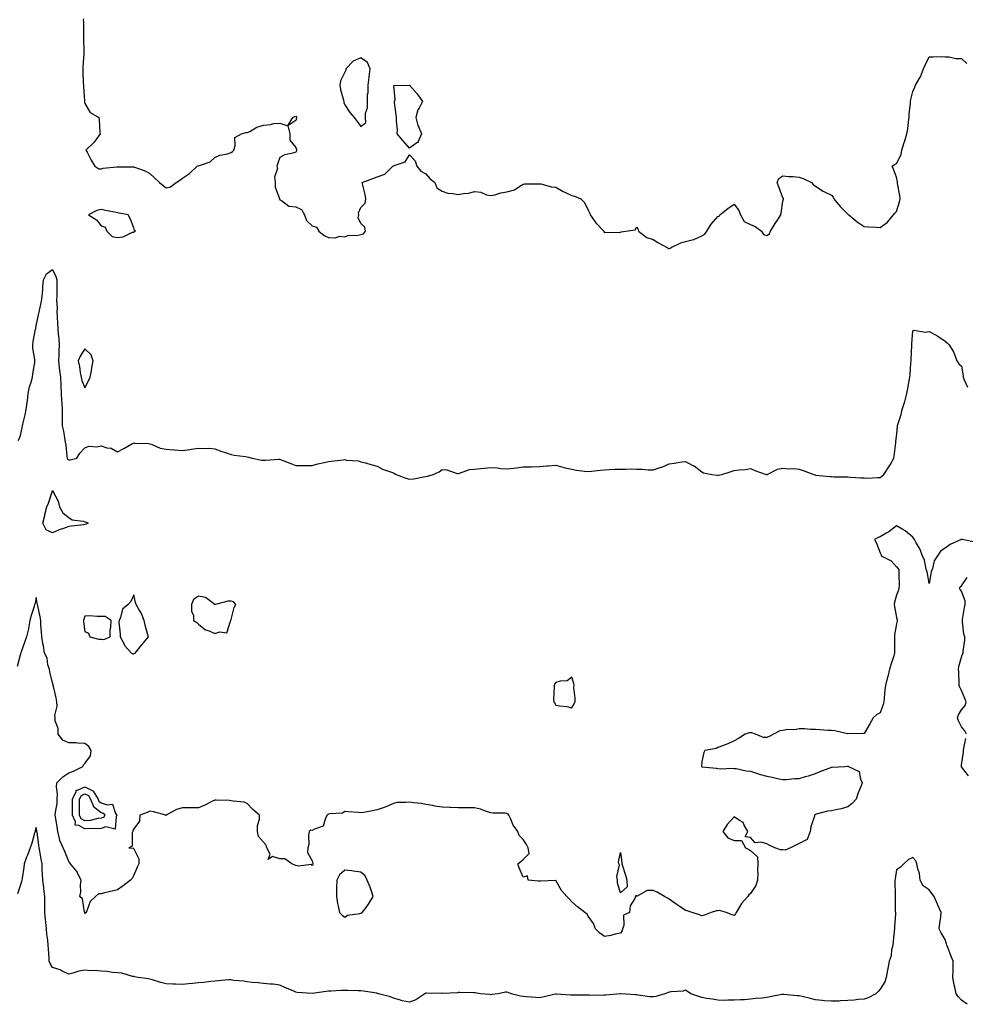
# Model space of a CAD drawing. Units: inches. Extents: x 905123 to 907763, y 7313738 to 7316378.
# Drawn here: x 906448 to 907030, y 7314655 to 7315262 of the extents above; entities that cross this region are included whole.
import ezdxf

# ---------------------------------------------------------------- set-up
doc = ezdxf.new("R2010")
doc.units = ezdxf.units.IN
doc.header["$MEASUREMENT"] = 0
doc.layers.add('Contour_90517313', color=7, linetype='Continuous', true_color=0x70c280)

msp = doc.modelspace()

# ---------------------------------------------------------------- linework, layer by layer
at = {"layer": 'Contour_90517313'}
for points in [[(906487.08, 7315262.89, 3305), (906487.01, 7315261.92, 3305), (906487.04, 7315260.91, 3305), (906487.19, 7315252.78, 3305), (906487.21, 7315251.92, 3305), (906487.22, 7315251.09, 3305), (906487.37, 7315242.6, 3305), (906487.38, 7315241.92, 3305), (906487.37, 7315241.24, 3305), (906486.77, 7315233.2, 3305), (906486.76, 7315231.92, 3305), (906486.8, 7315230.67, 3305), (906487.02, 7315222.95, 3305), (906487.05, 7315221.92, 3305), (906487.11, 7315220.98, 3305), (906487.75, 7315212.22, 3305), (906487.77, 7315211.92, 3305), (906487.8, 7315211.67, 3305), (906488.05, 7315210.58, 3305), (906491.32, 7315205.19, 3305), (906496.52, 7315201.92, 3305), (906496.72, 7315200.59, 3305), (906497.26, 7315192.71, 3305), (906497.37, 7315191.92, 3305), (906495.26, 7315189.13, 3305), (906493.42, 7315186.55, 3305), (906488.67, 7315181.92, 3305), (906489.39, 7315180.58, 3305), (906491.92, 7315175.79, 3305), (906494.19, 7315171.92, 3305), (906496.52, 7315170.39, 3305), (906498.05, 7315170.31, 3305), (906499.27, 7315170.7, 3305), (906507.69, 7315171.56, 3305), (906508.05, 7315171.64, 3305), (906508.38, 7315171.59, 3305), (906517.82, 7315171.69, 3305), (906518.05, 7315171.64, 3305), (906518.54, 7315171.43, 3305), (906525.23, 7315169.1, 3305), (906528.05, 7315167.45, 3305), (906530.94, 7315164.81, 3305), (906533.96, 7315161.92, 3305), (906536.17, 7315160.04, 3305), (906538.05, 7315158.57, 3305), (906540.77, 7315159.2, 3305), (906544.16, 7315161.92, 3305), (906546.48, 7315163.49, 3305), (906548.05, 7315164.64, 3305), (906552.39, 7315167.58, 3305), (906557.23, 7315171.92, 3305), (906557.8, 7315172.17, 3305), (906558.05, 7315172.2, 3305), (906558.6, 7315172.47, 3305), (906565.2, 7315174.77, 3305), (906568.05, 7315177.29, 3305), (906571.2, 7315178.77, 3305), (906575.85, 7315179.72, 3305), (906578.05, 7315180.43, 3305), (906578.85, 7315181.12, 3305), (906579.66, 7315181.92, 3305), (906580.59, 7315184.46, 3305), (906580.32, 7315189.65, 3305), (906584.52, 7315191.92, 3305), (906587.19, 7315192.78, 3305), (906588.05, 7315192.71, 3305), (906589.57, 7315193.44, 3305), (906593.99, 7315195.98, 3305), (906598.05, 7315197.36, 3305), (906602.29, 7315197.68, 3305), (906604.36, 7315198.23, 3305), (906608.05, 7315198.61, 3305), (906613.03, 7315196.94, 3305), (906616.02, 7315201.92, 3305), (906617.38, 7315202.59, 3305), (906618.05, 7315202.75, 3305), (906618.32, 7315202.19, 3305), (906618.41, 7315201.92, 3305), (906618.4, 7315201.57, 3305), (906618.05, 7315200.25, 3305), (906613.07, 7315196.9, 3305), (906614.21, 7315191.92, 3305), (906614.19, 7315188.06, 3305), (906618.05, 7315183.45, 3305), (906618.37, 7315182.24, 3305), (906618.38, 7315181.92, 3305), (906618.43, 7315181.54, 3305), (906618.05, 7315180.61, 3305), (906616.09, 7315179.96, 3305), (906610.98, 7315178.99, 3305), (906608.05, 7315177.46, 3305), (906606.73, 7315173.24, 3305), (906606.33, 7315171.92, 3305), (906606.71, 7315170.58, 3305), (906604.81, 7315165.16, 3305), (906605.12, 7315161.92, 3305), (906605.28, 7315159.15, 3305), (906607.89, 7315152.08, 3305), (906607.93, 7315151.8, 3305), (906608.05, 7315151.35, 3305), (906609.07, 7315150.9, 3305), (906613.56, 7315147.43, 3305), (906618.05, 7315146.92, 3305), (906621.49, 7315145.36, 3305), (906623.35, 7315141.92, 3305), (906624.62, 7315138.49, 3305), (906628.05, 7315135.22, 3305), (906630.65, 7315134.52, 3305), (906632.13, 7315131.92, 3305), (906635.35, 7315129.22, 3305), (906638.05, 7315128, 3305), (906642.15, 7315127.82, 3305), (906645.01, 7315128.88, 3305), (906648.05, 7315128.55, 3305), (906650.39, 7315129.58, 3305), (906655.37, 7315129.24, 3305), (906658.05, 7315129.82, 3305), (906659.69, 7315130.28, 3305), (906660.95, 7315131.92, 3305), (906660.49, 7315134.36, 3305), (906658.05, 7315136.68, 3305), (906656.27, 7315140.14, 3305), (906656.75, 7315141.92, 3305), (906656.64, 7315143.33, 3305), (906658.05, 7315146.56, 3305), (906660.75, 7315149.22, 3305), (906661.1, 7315151.92, 3305), (906660.71, 7315154.58, 3305), (906658.93, 7315161.04, 3305), (906658.77, 7315161.92, 3305), (906665.48, 7315164.49, 3305), (906668.05, 7315165.46, 3305), (906672.83, 7315167.14, 3305), (906677.68, 7315171.92, 3305), (906677.93, 7315172.04, 3305), (906678.05, 7315172.17, 3305), (906678.62, 7315172.49, 3305), (906685.3, 7315174.67, 3305), (906688.05, 7315179.02, 3305), (906691.5, 7315175.37, 3305), (906692.55, 7315171.92, 3305), (906695.03, 7315168.9, 3305), (906698.05, 7315167.29, 3305), (906700.45, 7315164.32, 3305), (906703.59, 7315161.92, 3305), (906704.84, 7315158.71, 3305), (906708.05, 7315156.63, 3305), (906711.5, 7315155.37, 3305), (906714.71, 7315155.26, 3305), (906718.05, 7315154.52, 3305), (906721.3, 7315155.17, 3305), (906724.56, 7315155.41, 3305), (906728.05, 7315156.35, 3305), (906732.03, 7315155.9, 3305), (906735.52, 7315154.45, 3305), (906738.05, 7315153.97, 3305), (906740.58, 7315154.45, 3305), (906744.29, 7315155.68, 3305), (906748.05, 7315156.18, 3305), (906752.6, 7315157.37, 3305), (906755.92, 7315159.79, 3305), (906758.05, 7315161, 3305), (906758.91, 7315161.06, 3305), (906767.26, 7315161.13, 3305), (906768.05, 7315161.17, 3305), (906768.91, 7315161.06, 3305), (906775.47, 7315159.34, 3305), (906778.05, 7315159.09, 3305), (906782.57, 7315156.44, 3305), (906784.15, 7315155.82, 3305), (906788.05, 7315154.01, 3305), (906789.73, 7315153.6, 3305), (906793.58, 7315151.92, 3305), (906795.85, 7315149.72, 3305), (906798.05, 7315144.99, 3305), (906799, 7315142.87, 3305), (906799.24, 7315141.92, 3305), (906802.86, 7315137.11, 3305), (906803.02, 7315136.89, 3305), (906807.65, 7315131.92, 3305), (906807.71, 7315131.58, 3305), (906808.05, 7315131.04, 3305), (906808.63, 7315131.34, 3305), (906817.34, 7315131.21, 3305), (906818.05, 7315131.39, 3305), (906818.48, 7315131.49, 3305), (906821.26, 7315131.92, 3305), (906827.1, 7315132.87, 3305), (906828.05, 7315134.69, 3305), (906828.9, 7315132.77, 3305), (906829.02, 7315131.92, 3305), (906834.22, 7315128.09, 3305), (906838.05, 7315126.8, 3305), (906841.07, 7315124.94, 3305), (906846.8, 7315121.92, 3305), (906847.43, 7315121.3, 3305), (906848.05, 7315121.19, 3305), (906848.55, 7315121.42, 3305), (906849.21, 7315121.92, 3305), (906855.22, 7315124.75, 3305), (906858.05, 7315125.65, 3305), (906863.01, 7315126.88, 3305), (906863.09, 7315126.88, 3305), (906868.05, 7315129.17, 3305), (906869.86, 7315130.11, 3305), (906871.11, 7315131.92, 3305), (906873.74, 7315136.23, 3305), (906878.05, 7315140.91, 3305), (906878.75, 7315141.22, 3305), (906879.27, 7315141.92, 3305), (906884.07, 7315145.9, 3305), (906888.05, 7315148.54, 3305), (906890.92, 7315144.79, 3305), (906891.83, 7315141.92, 3305), (906894.12, 7315137.99, 3305), (906898.05, 7315136, 3305), (906901.02, 7315134.89, 3305), (906904.86, 7315131.92, 3305), (906905.99, 7315129.86, 3305), (906908.05, 7315129.38, 3305), (906909.76, 7315130.21, 3305), (906910.31, 7315131.92, 3305), (906913.33, 7315136.64, 3305), (906914.31, 7315138.18, 3305), (906916.69, 7315141.92, 3305), (906916.97, 7315143, 3305), (906918.05, 7315150.35, 3305), (906918.36, 7315151.61, 3305), (906918.38, 7315151.92, 3305), (906918.36, 7315152.23, 3305), (906918.05, 7315152.49, 3305), (906915.5, 7315159.37, 3305), (906914.58, 7315161.92, 3305), (906915.63, 7315164.34, 3305), (906918.05, 7315166.04, 3305), (906921.73, 7315165.6, 3305), (906924.42, 7315165.55, 3305), (906928.05, 7315165.19, 3305), (906930.5, 7315164.37, 3305), (906935.65, 7315161.92, 3305), (906936.75, 7315160.62, 3305), (906938.05, 7315159.63, 3305), (906942.79, 7315156.66, 3305), (906943.71, 7315156.26, 3305), (906948.05, 7315154.13, 3305), (906949.09, 7315152.96, 3305), (906949.5, 7315151.92, 3305), (906953.24, 7315147.11, 3305), (906958.05, 7315142.49, 3305), (906958.3, 7315142.17, 3305), (906958.63, 7315141.92, 3305), (906963.77, 7315137.64, 3305), (906968.05, 7315134.75, 3305), (906970.8, 7315134.67, 3305), (906975.62, 7315134.35, 3305), (906978.05, 7315134.27, 3305), (906982.48, 7315137.49, 3305), (906986.27, 7315141.92, 3305), (906986.94, 7315143.03, 3305), (906988.05, 7315144.06, 3305), (906989.97, 7315150, 3305), (906990.38, 7315151.92, 3305), (906990.17, 7315154.04, 3305), (906988.69, 7315161.28, 3305), (906988.62, 7315161.92, 3305), (906988.55, 7315162.42, 3305), (906988.05, 7315165.33, 3305), (906986.24, 7315170.11, 3305), (906985.35, 7315171.92, 3305), (906986.83, 7315173.14, 3305), (906988.05, 7315173.68, 3305), (906990.81, 7315179.16, 3305), (906991.39, 7315181.92, 3305), (906992.77, 7315186.64, 3305), (906992.88, 7315187.09, 3305), (906994.43, 7315191.92, 3305), (906994.98, 7315194.99, 3305), (906995.39, 7315199.26, 3305), (906995.8, 7315201.92, 3305), (906995.77, 7315204.2, 3305), (906996.74, 7315210.61, 3305), (906996.71, 7315211.92, 3305), (906996.84, 7315213.13, 3305), (906998.05, 7315218.09, 3305), (906999.22, 7315220.75, 3305), (906999.77, 7315221.92, 3305), (907002.08, 7315225.95, 3305), (907002.85, 7315227.12, 3305), (907004.68, 7315231.92, 3305), (907005.7, 7315234.27, 3305), (907008.05, 7315239.41, 3305), (907010.61, 7315239.36, 3305), (907015.68, 7315239.55, 3305), (907018.05, 7315239.48, 3305), (907020.47, 7315239.5, 3305), (907024.59, 7315238.46, 3305), (907028.05, 7315238.48, 3305), (907031.45, 7315235.32, 3305)], [(906446.98, 7315002.99, 3304), (906448.05, 7315005.2, 3304), (906449.3, 7315010.67, 3304), (906449.58, 7315011.92, 3304), (906450.03, 7315013.9, 3304), (906451.15, 7315018.82, 3304), (906451.84, 7315021.92, 3304), (906452.38, 7315026.25, 3304), (906452.58, 7315027.39, 3304), (906453.07, 7315031.92, 3304), (906453.93, 7315036.04, 3304), (906454.94, 7315038.81, 3304), (906455.78, 7315041.92, 3304), (906455.99, 7315043.98, 3304), (906457.14, 7315051.01, 3304), (906457.24, 7315051.92, 3304), (906457.2, 7315052.77, 3304), (906455.98, 7315059.85, 3304), (906455.88, 7315061.92, 3304), (906456.07, 7315063.9, 3304), (906457.63, 7315071.51, 3304), (906457.68, 7315071.92, 3304), (906457.75, 7315072.22, 3304), (906458.05, 7315073.65, 3304), (906459.51, 7315080.46, 3304), (906459.82, 7315081.92, 3304), (906460.21, 7315084.08, 3304), (906461.16, 7315088.81, 3304), (906461.71, 7315091.92, 3304), (906462, 7315095.87, 3304), (906462.16, 7315097.81, 3304), (906462.45, 7315101.92, 3304), (906464.36, 7315105.61, 3304), (906468.05, 7315108.29, 3304), (906470.16, 7315104.03, 3304), (906470.64, 7315101.92, 3304), (906470.64, 7315099.33, 3304), (906470.77, 7315094.64, 3304), (906470.77, 7315091.92, 3304), (906470.54, 7315089.43, 3304), (906470.81, 7315084.68, 3304), (906470.62, 7315081.92, 3304), (906470.81, 7315079.16, 3304), (906471.1, 7315074.97, 3304), (906471.31, 7315071.92, 3304), (906471.59, 7315068.38, 3304), (906471.86, 7315065.73, 3304), (906472.14, 7315061.92, 3304), (906471.88, 7315058.09, 3304), (906471.86, 7315055.73, 3304), (906471.63, 7315051.92, 3304), (906472.19, 7315047.78, 3304), (906472.37, 7315046.24, 3304), (906472.98, 7315041.92, 3304), (906473.13, 7315037, 3304), (906473.14, 7315036.83, 3304), (906473.31, 7315031.92, 3304), (906473.57, 7315027.44, 3304), (906473.76, 7315026.21, 3304), (906474.07, 7315021.92, 3304), (906473.97, 7315017.84, 3304), (906474.07, 7315015.9, 3304), (906473.96, 7315011.92, 3304), (906474.71, 7315008.58, 3304), (906475.35, 7315004.62, 3304), (906475.9, 7315001.92, 3304), (906476.24, 7315000.11, 3304), (906476.8, 7314993.17, 3304), (906477.01, 7314991.92, 3304), (906477.38, 7314991.25, 3304), (906478.05, 7314990.92, 3304), (906478.98, 7314990.99, 3304), (906483.09, 7314991.92, 3304), (906484.88, 7314995.09, 3304), (906488.05, 7314998.43, 3304), (906490.51, 7314999.46, 3304), (906495.09, 7314998.96, 3304), (906498.05, 7314999.53, 3304), (906501.53, 7314998.44, 3304), (906504.27, 7314998.14, 3304), (906508.05, 7314995.96, 3304), (906511.94, 7314998.03, 3304), (906516.95, 7315000.82, 3304), (906518.05, 7315001.42, 3304), (906518.6, 7315001.37, 3304), (906527.14, 7315001.01, 3304), (906528.05, 7315000.91, 3304), (906529.47, 7315000.5, 3304), (906534.41, 7314998.28, 3304), (906538.05, 7314997.62, 3304), (906542.81, 7314997.16, 3304), (906543.23, 7314997.1, 3304), (906548.05, 7314996.69, 3304), (906552.66, 7314997.31, 3304), (906553.66, 7314997.53, 3304), (906558.05, 7314998.21, 3304), (906562.02, 7314997.95, 3304), (906564.36, 7314998.23, 3304), (906568.05, 7314997.86, 3304), (906572.35, 7314996.22, 3304), (906574.45, 7314995.52, 3304), (906578.05, 7314994.24, 3304), (906580.04, 7314993.91, 3304), (906586.89, 7314993.08, 3304), (906588.05, 7314992.89, 3304), (906588.81, 7314992.68, 3304), (906591.14, 7314991.92, 3304), (906596.99, 7314990.86, 3304), (906598.05, 7314990.84, 3304), (906599.18, 7314990.79, 3304), (906607.58, 7314991.45, 3304), (906608.05, 7314991.42, 3304), (906608.88, 7314991.09, 3304), (906614.8, 7314988.67, 3304), (906618.05, 7314987.42, 3304), (906622.47, 7314987.5, 3304), (906623.61, 7314987.48, 3304), (906628.05, 7314987.55, 3304), (906631.51, 7314988.46, 3304), (906635.49, 7314989.36, 3304), (906638.05, 7314990, 3304), (906639.82, 7314990.15, 3304), (906647.17, 7314991.04, 3304), (906648.05, 7314991.12, 3304), (906649.09, 7314990.88, 3304), (906656.48, 7314990.35, 3304), (906658.05, 7314989.81, 3304), (906660.91, 7314989.06, 3304), (906664.17, 7314988.04, 3304), (906668.05, 7314987.17, 3304), (906671.41, 7314985.28, 3304), (906676.3, 7314983.67, 3304), (906678.05, 7314982.94, 3304), (906678.73, 7314982.6, 3304), (906679.79, 7314981.92, 3304), (906685.75, 7314979.62, 3304), (906688.05, 7314979.09, 3304), (906690.66, 7314979.31, 3304), (906696.68, 7314980.55, 3304), (906698.05, 7314980.69, 3304), (906699.12, 7314980.85, 3304), (906702.57, 7314981.92, 3304), (906706.28, 7314983.69, 3304), (906708.05, 7314985, 3304), (906711, 7314984.87, 3304), (906717.3, 7314982.67, 3304), (906718.05, 7314982.61, 3304), (906718.82, 7314982.69, 3304), (906724.86, 7314985.11, 3304), (906728.05, 7314985.26, 3304), (906731.69, 7314985.56, 3304), (906734.04, 7314985.93, 3304), (906738.05, 7314986.2, 3304), (906742.1, 7314985.97, 3304), (906744.28, 7314985.69, 3304), (906748.05, 7314985.46, 3304), (906752.05, 7314985.92, 3304), (906753.91, 7314986.06, 3304), (906758.05, 7314986.59, 3304), (906762.87, 7314986.74, 3304), (906763.25, 7314986.72, 3304), (906768.05, 7314986.92, 3304), (906772.67, 7314987.3, 3304), (906773.46, 7314987.33, 3304), (906778.05, 7314987.65, 3304), (906782.53, 7314986.4, 3304), (906783.81, 7314986.16, 3304), (906788.05, 7314985.15, 3304), (906790.83, 7314984.7, 3304), (906795.89, 7314984.08, 3304), (906798.05, 7314983.76, 3304), (906800.1, 7314983.97, 3304), (906805.43, 7314984.54, 3304), (906808.05, 7314984.83, 3304), (906811.07, 7314984.94, 3304), (906814.79, 7314985.18, 3304), (906818.05, 7314985.31, 3304), (906821.32, 7314985.19, 3304), (906824.58, 7314985.39, 3304), (906828.05, 7314985.28, 3304), (906831.38, 7314985.26, 3304), (906835.07, 7314984.9, 3304), (906838.05, 7314984.87, 3304), (906842.43, 7314986.3, 3304), (906843.44, 7314986.53, 3304), (906848.05, 7314988.53, 3304), (906851.05, 7314988.92, 3304), (906855.81, 7314989.68, 3304), (906858.05, 7314989.99, 3304), (906862.22, 7314987.75, 3304), (906863.37, 7314987.24, 3304), (906868.05, 7314983.54, 3304), (906869.17, 7314983.04, 3304), (906874.27, 7314981.92, 3304), (906877.67, 7314981.54, 3304), (906878.05, 7314981.42, 3304), (906878.49, 7314981.48, 3304), (906880.39, 7314981.92, 3304), (906886.21, 7314983.76, 3304), (906888.05, 7314984.41, 3304), (906891.01, 7314984.88, 3304), (906894.98, 7314984.99, 3304), (906898.05, 7314985.67, 3304), (906900.65, 7314984.52, 3304), (906907.69, 7314981.92, 3304), (906908, 7314981.87, 3304), (906908.05, 7314981.87, 3304), (906908.09, 7314981.88, 3304), (906908.26, 7314981.92, 3304), (906914.81, 7314985.16, 3304), (906918.05, 7314985.94, 3304), (906921.52, 7314985.39, 3304), (906924.33, 7314985.64, 3304), (906928.05, 7314985.26, 3304), (906930.54, 7314984.41, 3304), (906937.14, 7314981.92, 3304), (906937.82, 7314981.69, 3304), (906938.05, 7314981.63, 3304), (906938.39, 7314981.58, 3304), (906946.94, 7314980.81, 3304), (906948.05, 7314980.63, 3304), (906949.39, 7314980.58, 3304), (906956.63, 7314980.5, 3304), (906958.05, 7314980.45, 3304), (906959.58, 7314980.39, 3304), (906966.01, 7314979.88, 3304), (906968.05, 7314979.81, 3304), (906970.23, 7314979.74, 3304), (906976.24, 7314980.11, 3304), (906978.05, 7314980.04, 3304), (906979.07, 7314980.9, 3304), (906980.27, 7314981.92, 3304), (906983.35, 7314986.62, 3304), (906984.11, 7314987.98, 3304), (906986.42, 7314991.92, 3304), (906986.62, 7314993.35, 3304), (906987.54, 7315001.41, 3304), (906987.61, 7315001.92, 3304), (906987.63, 7315002.34, 3304), (906988.05, 7315005.45, 3304), (906988.6, 7315011.37, 3304), (906988.68, 7315011.92, 3304), (906988.92, 7315012.79, 3304), (906990.94, 7315019.03, 3304), (906991.61, 7315021.92, 3304), (906993.06, 7315026.91, 3304), (906993.06, 7315026.93, 3304), (906994.29, 7315031.92, 3304), (906994.98, 7315034.99, 3304), (906995.77, 7315039.64, 3304), (906996.24, 7315041.92, 3304), (906996.42, 7315043.55, 3304), (906996.91, 7315050.78, 3304), (906997.02, 7315051.92, 3304), (906997.06, 7315052.91, 3304), (906997.51, 7315061.38, 3304), (906997.53, 7315061.92, 3304), (906997.54, 7315062.43, 3304), (906998.05, 7315070.53, 3304), (906998.96, 7315071.01, 3304), (907005.74, 7315069.61, 3304), (907008.05, 7315070.05, 3304), (907012.02, 7315067.95, 3304), (907013.43, 7315067.3, 3304), (907018.05, 7315064.07, 3304), (907019.19, 7315063.06, 3304), (907020.45, 7315061.92, 3304), (907023.33, 7315057.2, 3304), (907023.48, 7315056.49, 3304), (907025.14, 7315051.92, 3304), (907026.4, 7315050.27, 3304), (907028.05, 7315048.8, 3304), (907029, 7315042.87, 3304), (907029.1, 7315041.92, 3304), (907029.65, 7315040.32, 3304), (907031.86, 7315035.73, 3304)], [(907036.45, 7314940.32, 3303), (907028.51, 7314941.92, 3303), (907028.13, 7314942, 3303), (907028.05, 7314942.01, 3303), (907027.98, 7314941.99, 3303), (907027.83, 7314941.92, 3303), (907021.11, 7314938.86, 3303), (907018.05, 7314936.45, 3303), (907015.23, 7314934.74, 3303), (907013.22, 7314931.92, 3303), (907011.29, 7314928.68, 3303), (907010.22, 7314924.09, 3303), (907009.4, 7314921.92, 3303), (907009.19, 7314920.78, 3303), (907008.05, 7314914.79, 3303), (907007.03, 7314920.9, 3303), (907006.85, 7314921.92, 3303), (907006.32, 7314923.65, 3303), (907005.25, 7314929.12, 3303), (907004.04, 7314931.92, 3303), (907002.33, 7314936.2, 3303), (907000.21, 7314939.76, 3303), (906999.06, 7314941.92, 3303), (906998.68, 7314942.55, 3303), (906998.05, 7314943.4, 3303), (906993.39, 7314947.26, 3303), (906991.9, 7314948.07, 3303), (906988.05, 7314950.4, 3303), (906983.3, 7314946.67, 3303), (906982.17, 7314946.04, 3303), (906978.05, 7314943.55, 3303), (906976.79, 7314943.18, 3303), (906974.57, 7314941.92, 3303), (906975.67, 7314939.54, 3303), (906978.05, 7314933.58, 3303), (906978.49, 7314932.36, 3303), (906978.62, 7314931.92, 3303), (906984.78, 7314928.65, 3303), (906988.05, 7314924.96, 3303), (906989.51, 7314923.38, 3303), (906989.54, 7314921.92, 3303), (906989.45, 7314920.52, 3303), (906989.63, 7314913.5, 3303), (906989.54, 7314911.92, 3303), (906989.24, 7314910.73, 3303), (906988.05, 7314907.61, 3303), (906986.74, 7314903.23, 3303), (906986.51, 7314901.92, 3303), (906986.78, 7314900.65, 3303), (906988.05, 7314893.9, 3303), (906988.44, 7314892.31, 3303), (906988.45, 7314891.92, 3303), (906988.41, 7314891.56, 3303), (906988.05, 7314889.99, 3303), (906986.89, 7314883.08, 3303), (906986.83, 7314881.92, 3303), (906986.8, 7314880.67, 3303), (906986.83, 7314873.14, 3303), (906986.8, 7314871.92, 3303), (906986.28, 7314870.15, 3303), (906984.71, 7314865.26, 3303), (906983.81, 7314861.92, 3303), (906982.63, 7314857.34, 3303), (906982.31, 7314856.18, 3303), (906981.19, 7314851.92, 3303), (906980.78, 7314849.19, 3303), (906980.43, 7314844.3, 3303), (906980.13, 7314841.92, 3303), (906979.8, 7314840.17, 3303), (906978.05, 7314835.07, 3303), (906975.96, 7314834.01, 3303), (906973.66, 7314831.92, 3303), (906971.62, 7314828.35, 3303), (906968.05, 7314822.27, 3303), (906967.66, 7314822.31, 3303), (906958.21, 7314822.08, 3303), (906958.05, 7314822.1, 3303), (906957.85, 7314822.12, 3303), (906950.08, 7314823.95, 3303), (906948.05, 7314824.11, 3303), (906945.77, 7314824.2, 3303), (906940.76, 7314824.63, 3303), (906938.05, 7314824.73, 3303), (906935.14, 7314824.83, 3303), (906931.29, 7314825.16, 3303), (906928.05, 7314825.27, 3303), (906925.45, 7314824.52, 3303), (906920.82, 7314824.69, 3303), (906918.05, 7314824.21, 3303), (906916.12, 7314823.85, 3303), (906912.33, 7314821.92, 3303), (906909.62, 7314820.35, 3303), (906908.05, 7314819.92, 3303), (906906.03, 7314819.9, 3303), (906901.19, 7314821.92, 3303), (906898.84, 7314822.71, 3303), (906898.05, 7314822.76, 3303), (906897.24, 7314822.73, 3303), (906894.86, 7314821.92, 3303), (906890.76, 7314819.21, 3303), (906888.05, 7314817.71, 3303), (906884.02, 7314815.95, 3303), (906880.92, 7314814.79, 3303), (906878.05, 7314813.65, 3303), (906876.88, 7314813.09, 3303), (906869.88, 7314811.92, 3303), (906869.38, 7314810.59, 3303), (906868.05, 7314805.08, 3303), (906867.89, 7314802.08, 3303), (906867.91, 7314801.92, 3303), (906868.01, 7314801.88, 3303), (906868.05, 7314801.86, 3303), (906868.12, 7314801.85, 3303), (906877.06, 7314800.93, 3303), (906878.05, 7314800.68, 3303), (906879.44, 7314800.53, 3303), (906887.11, 7314800.98, 3303), (906888.05, 7314800.82, 3303), (906889.3, 7314800.67, 3303), (906895.42, 7314799.29, 3303), (906898.05, 7314799.05, 3303), (906902.36, 7314797.61, 3303), (906903.35, 7314797.22, 3303), (906908.05, 7314795.93, 3303), (906911.43, 7314795.3, 3303), (906915.63, 7314794.34, 3303), (906918.05, 7314793.85, 3303), (906920.11, 7314793.98, 3303), (906925.46, 7314794.51, 3303), (906928.05, 7314794.64, 3303), (906931.91, 7314795.78, 3303), (906933.71, 7314796.26, 3303), (906938.05, 7314797.65, 3303), (906941.02, 7314798.95, 3303), (906947.54, 7314801.41, 3303), (906948.05, 7314801.62, 3303), (906948.38, 7314801.59, 3303), (906956.17, 7314801.92, 3303), (906957.85, 7314802.12, 3303), (906958.05, 7314802.13, 3303), (906958.23, 7314802.1, 3303), (906958.42, 7314801.92, 3303), (906965.09, 7314798.96, 3303), (906965.8, 7314794.17, 3303), (906966.89, 7314791.92, 3303), (906966.19, 7314790.06, 3303), (906964.31, 7314785.66, 3303), (906963.11, 7314781.92, 3303), (906960.81, 7314779.16, 3303), (906958.05, 7314777.19, 3303), (906954.03, 7314775.94, 3303), (906951.61, 7314775.48, 3303), (906948.05, 7314774.55, 3303), (906945.56, 7314774.41, 3303), (906938.6, 7314772.47, 3303), (906938.05, 7314772.42, 3303), (906937.73, 7314772.24, 3303), (906937.56, 7314771.92, 3303), (906937.45, 7314771.32, 3303), (906935.23, 7314764.74, 3303), (906934.89, 7314761.92, 3303), (906932.94, 7314757.03, 3303), (906928.05, 7314754.4, 3303), (906926.37, 7314753.6, 3303), (906922.75, 7314751.92, 3303), (906919.53, 7314750.44, 3303), (906918.05, 7314750.53, 3303), (906916.63, 7314750.5, 3303), (906913.1, 7314751.92, 3303), (906909.64, 7314753.51, 3303), (906908.05, 7314754.34, 3303), (906904.63, 7314755.34, 3303), (906900.99, 7314754.86, 3303), (906898.05, 7314758.22, 3303), (906894.71, 7314758.58, 3303), (906896.43, 7314761.92, 3303), (906894.13, 7314765.84, 3303), (906893.54, 7314767.41, 3303), (906891.38, 7314768.59, 3303), (906888.05, 7314770.96, 3303), (906883.78, 7314766.19, 3303), (906881.01, 7314761.92, 3303), (906884.05, 7314757.92, 3303), (906888.05, 7314756.24, 3303), (906892.49, 7314756.36, 3303), (906895.02, 7314751.92, 3303), (906897.02, 7314750.89, 3303), (906898.05, 7314750.25, 3303), (906902.34, 7314746.21, 3303), (906902.68, 7314741.92, 3303), (906902.39, 7314737.58, 3303), (906902.53, 7314736.4, 3303), (906902.32, 7314731.92, 3303), (906901.28, 7314728.69, 3303), (906898.05, 7314723.6, 3303), (906897.12, 7314722.85, 3303), (906896.34, 7314721.92, 3303), (906892.45, 7314717.52, 3303), (906891.15, 7314715.02, 3303), (906889.29, 7314711.92, 3303), (906888.91, 7314711.06, 3303), (906888.05, 7314710.17, 3303), (906886.72, 7314710.59, 3303), (906883.04, 7314711.92, 3303), (906879.23, 7314713.1, 3303), (906878.05, 7314712.99, 3303), (906877.08, 7314712.89, 3303), (906873.88, 7314711.92, 3303), (906869.71, 7314710.26, 3303), (906868.05, 7314709.8, 3303), (906866.6, 7314710.47, 3303), (906862.19, 7314711.92, 3303), (906859.07, 7314712.94, 3303), (906858.05, 7314713.14, 3303), (906854.08, 7314715.89, 3303), (906852.86, 7314716.73, 3303), (906848.05, 7314720.13, 3303), (906846.92, 7314720.79, 3303), (906845.01, 7314721.92, 3303), (906840.52, 7314724.39, 3303), (906838.05, 7314725.55, 3303), (906834.49, 7314725.48, 3303), (906828.22, 7314722.09, 3303), (906828.05, 7314722.08, 3303), (906827.52, 7314722.45, 3303), (906827.18, 7314721.92, 3303), (906826.8, 7314720.67, 3303), (906823.99, 7314715.98, 3303), (906823.49, 7314711.92, 3303), (906819.74, 7314710.23, 3303), (906820.06, 7314703.93, 3303), (906819.29, 7314701.92, 3303), (906819.11, 7314700.86, 3303), (906818.05, 7314699.28, 3303), (906814.76, 7314698.63, 3303), (906812.12, 7314697.85, 3303), (906808.05, 7314697.23, 3303), (906805.28, 7314699.15, 3303), (906802.62, 7314701.92, 3303), (906801.36, 7314705.23, 3303), (906798.05, 7314709.78, 3303), (906797.2, 7314711.07, 3303), (906796.04, 7314711.92, 3303), (906791.54, 7314715.41, 3303), (906788.05, 7314718.62, 3303), (906786.43, 7314720.3, 3303), (906784.94, 7314721.92, 3303), (906781.64, 7314725.51, 3303), (906778.05, 7314731.75, 3303), (906777.89, 7314731.76, 3303), (906768.77, 7314731.2, 3303), (906768.05, 7314731.24, 3303), (906767.3, 7314731.17, 3303), (906761.17, 7314731.92, 3303), (906760.76, 7314734.63, 3303), (906758.05, 7314733.78, 3303), (906755.52, 7314739.39, 3303), (906754.74, 7314741.92, 3303), (906756.54, 7314743.43, 3303), (906758.05, 7314744.7, 3303), (906761.72, 7314748.25, 3303), (906761.11, 7314751.92, 3303), (906760.07, 7314753.94, 3303), (906758.05, 7314756.95, 3303), (906755.62, 7314759.49, 3303), (906754.76, 7314761.92, 3303), (906751.95, 7314765.82, 3303), (906750.46, 7314769.51, 3303), (906749.26, 7314771.92, 3303), (906748.74, 7314772.61, 3303), (906748.05, 7314772.94, 3303), (906746.87, 7314773.1, 3303), (906739.28, 7314773.15, 3303), (906738.05, 7314773.38, 3303), (906735.94, 7314774.03, 3303), (906731.71, 7314775.58, 3303), (906728.05, 7314776.55, 3303), (906723.42, 7314776.55, 3303), (906722.65, 7314776.52, 3303), (906718.05, 7314776.52, 3303), (906713.3, 7314776.67, 3303), (906712.88, 7314776.75, 3303), (906708.05, 7314776.86, 3303), (906703.6, 7314777.47, 3303), (906702.15, 7314777.82, 3303), (906698.05, 7314778.49, 3303), (906695.29, 7314779.16, 3303), (906690.37, 7314779.6, 3303), (906688.05, 7314780.04, 3303), (906685.8, 7314779.67, 3303), (906680.25, 7314779.72, 3303), (906678.05, 7314779.17, 3303), (906673.05, 7314776.92, 3303), (906668.05, 7314775.16, 3303), (906665.26, 7314774.71, 3303), (906659.77, 7314773.64, 3303), (906658.05, 7314773.35, 3303), (906656.46, 7314773.51, 3303), (906650.11, 7314773.98, 3303), (906648.05, 7314774.19, 3303), (906646.69, 7314773.28, 3303), (906638.86, 7314772.73, 3303), (906638.05, 7314772.47, 3303), (906637.64, 7314772.33, 3303), (906637.32, 7314771.92, 3303), (906636.28, 7314770.15, 3303), (906634.74, 7314765.23, 3303), (906629.55, 7314763.42, 3303), (906628.05, 7314762.5, 3303), (906627.28, 7314762.69, 3303), (906626.27, 7314761.92, 3303), (906625.83, 7314759.7, 3303), (906626.02, 7314753.95, 3303), (906625.28, 7314751.92, 3303), (906625.08, 7314748.95, 3303), (906628.05, 7314743.72, 3303), (906628.33, 7314742.2, 3303), (906628.48, 7314741.92, 3303), (906628.46, 7314741.51, 3303), (906628.05, 7314740.77, 3303), (906627.59, 7314741.46, 3303), (906619.52, 7314740.45, 3303), (906618.05, 7314740.91, 3303), (906617.33, 7314741.2, 3303), (906615.41, 7314741.92, 3303), (906611.12, 7314744.99, 3303), (906608.05, 7314745.12, 3303), (906603.57, 7314746.4, 3303), (906600.83, 7314744.7, 3303), (906602.13, 7314747.84, 3303), (906600, 7314751.92, 3303), (906599.63, 7314753.5, 3303), (906598.05, 7314755.41, 3303), (906594.92, 7314758.79, 3303), (906594.35, 7314761.92, 3303), (906594.35, 7314765.62, 3303), (906595.57, 7314769.44, 3303), (906595.58, 7314771.92, 3303), (906591.56, 7314775.43, 3303), (906588.05, 7314779.12, 3303), (906586.08, 7314779.95, 3303), (906579.43, 7314780.54, 3303), (906578.05, 7314780.89, 3303), (906577.1, 7314780.97, 3303), (906568.82, 7314781.15, 3303), (906568.05, 7314781.21, 3303), (906566.68, 7314780.55, 3303), (906561.91, 7314778.06, 3303), (906558.05, 7314776.49, 3303), (906553.55, 7314776.42, 3303), (906552.66, 7314776.53, 3303), (906548.05, 7314776.5, 3303), (906544.43, 7314775.54, 3303), (906538.13, 7314771.92, 3303), (906538.12, 7314771.85, 3303), (906538.05, 7314771.78, 3303), (906537.91, 7314771.78, 3303), (906537.85, 7314771.92, 3303), (906530.16, 7314774.03, 3303), (906528.05, 7314774.32, 3303), (906526.45, 7314773.52, 3303), (906521.9, 7314771.92, 3303), (906521.66, 7314768.31, 3303), (906518.05, 7314763.53, 3303), (906517.51, 7314762.46, 3303), (906517.54, 7314761.92, 3303), (906517.19, 7314761.06, 3303), (906517.15, 7314752.82, 3303), (906515.13, 7314751.92, 3303), (906517.83, 7314751.7, 3303), (906518.05, 7314751.22, 3303), (906521.23, 7314745.1, 3303), (906521.28, 7314741.92, 3303), (906520.16, 7314739.81, 3303), (906518.05, 7314735.03, 3303), (906517.13, 7314732.84, 3303), (906516.17, 7314731.92, 3303), (906511.53, 7314728.44, 3303), (906508.05, 7314725.88, 3303), (906504.82, 7314725.15, 3303), (906500.13, 7314724, 3303), (906498.05, 7314723.52, 3303), (906496.44, 7314723.53, 3303), (906494.49, 7314721.92, 3303), (906491.27, 7314718.7, 3303), (906489.14, 7314713.01, 3303), (906488.57, 7314711.92, 3303), (906488.37, 7314711.6, 3303), (906488.05, 7314711.35, 3303), (906487.91, 7314711.78, 3303), (906487.86, 7314711.92, 3303), (906487.73, 7314712.24, 3303), (906486.5, 7314720.37, 3303), (906484.9, 7314721.92, 3303), (906485.58, 7314724.39, 3303), (906485.23, 7314729.1, 3303), (906485.68, 7314731.92, 3303), (906483.27, 7314736.7, 3303), (906483.15, 7314737.02, 3303), (906479.17, 7314741.92, 3303), (906478.8, 7314742.67, 3303), (906478.05, 7314743.4, 3303), (906475.61, 7314749.48, 3303), (906474.58, 7314751.92, 3303), (906472.52, 7314756.39, 3303), (906472.44, 7314757.53, 3303), (906471.27, 7314761.92, 3303), (906470.87, 7314764.74, 3303), (906470.05, 7314769.92, 3303), (906469.75, 7314771.92, 3303), (906469.87, 7314773.74, 3303), (906470.81, 7314779.16, 3303), (906470.95, 7314781.92, 3303), (906471.07, 7314784.94, 3303), (906470.6, 7314789.37, 3303), (906470.75, 7314791.92, 3303), (906474.46, 7314795.51, 3303), (906478.05, 7314798.05, 3303), (906480.91, 7314799.06, 3303), (906486.69, 7314801.92, 3303), (906487.09, 7314802.88, 3303), (906488.05, 7314803.88, 3303), (906491.41, 7314808.56, 3303), (906491.89, 7314811.92, 3303), (906490.37, 7314814.24, 3303), (906488.05, 7314816.21, 3303), (906483.67, 7314816.3, 3303), (906482.69, 7314816.56, 3303), (906478.05, 7314816.62, 3303), (906474.36, 7314818.23, 3303), (906471.58, 7314821.92, 3303), (906471.48, 7314825.35, 3303), (906469.77, 7314830.2, 3303), (906469.68, 7314831.92, 3303), (906469.57, 7314833.44, 3303), (906470.91, 7314839.06, 3303), (906470.8, 7314841.92, 3303), (906470.32, 7314844.19, 3303), (906468.62, 7314851.35, 3303), (906468.49, 7314851.92, 3303), (906468.42, 7314852.29, 3303), (906468.05, 7314853.45, 3303), (906466.38, 7314860.25, 3303), (906466.09, 7314861.92, 3303), (906465.26, 7314864.71, 3303), (906464.82, 7314868.69, 3303), (906463.18, 7314871.92, 3303), (906462.48, 7314876.35, 3303), (906462.17, 7314877.8, 3303), (906461.44, 7314881.92, 3303), (906461.27, 7314885.14, 3303), (906460.93, 7314889.04, 3303), (906460.76, 7314891.92, 3303), (906460.4, 7314894.27, 3303), (906458.94, 7314901.03, 3303), (906458.79, 7314901.92, 3303), (906458.67, 7314902.55, 3303), (906458.05, 7314906.15, 3303), (906457.26, 7314902.71, 3303), (906457.03, 7314901.92, 3303), (906456.64, 7314900.51, 3303), (906454.96, 7314895.01, 3303), (906454.14, 7314891.92, 3303), (906453.23, 7314887.1, 3303), (906453.18, 7314886.79, 3303), (906452.11, 7314881.92, 3303), (906450.99, 7314878.98, 3303), (906448.82, 7314872.69, 3303), (906448.54, 7314871.92, 3303), (906448.29, 7314871.68, 3303), (906448.05, 7314870.6, 3303), (906446.31, 7314863.66, 3303)], [(907031.09, 7314821.92, 3303), (907030.11, 7314823.98, 3303), (907028.05, 7314826.37, 3303), (907026.17, 7314830.05, 3303), (907025.68, 7314831.92, 3303), (907026.15, 7314833.82, 3303), (907028.05, 7314836.8, 3303), (907030.33, 7314839.64, 3303), (907030.98, 7314841.92, 3303), (907030.08, 7314843.95, 3303), (907028.05, 7314848.77, 3303), (907026.95, 7314850.82, 3303), (907026.65, 7314851.92, 3303), (907026.57, 7314853.4, 3303), (907026.38, 7314860.26, 3303), (907026.28, 7314861.92, 3303), (907026.44, 7314863.53, 3303), (907028.05, 7314869.35, 3303), (907028.72, 7314871.25, 3303), (907029.16, 7314871.92, 3303), (907029.19, 7314873.06, 3303), (907030.16, 7314879.81, 3303), (907030.21, 7314881.92, 3303), (907029.57, 7314883.44, 3303), (907028.79, 7314891.18, 3303), (907028.6, 7314891.92, 3303), (907028.74, 7314892.61, 3303), (907029.93, 7314900.04, 3303), (907030.37, 7314901.92, 3303), (907030.24, 7314904.11, 3303), (907028.05, 7314909.94, 3303), (907027.15, 7314911.02, 3303), (907026.87, 7314911.92, 3303), (907027.18, 7314912.79, 3303), (907028.05, 7314913.32, 3303), (907031.47, 7314918.5, 3303)], [(907032.34, 7314796.21, 3303), (907028.05, 7314801.68, 3303), (907027.99, 7314801.86, 3303), (907027.98, 7314801.92, 3303), (907027.98, 7314801.99, 3303), (907028.05, 7314803.07, 3303), (907029.28, 7314810.69, 3303), (907029.27, 7314811.92, 3303), (907029.44, 7314813.31, 3303), (907030.82, 7314819.15, 3303)], [(907031.49, 7314655.36, 3302), (907028.05, 7314657.89, 3302), (907026.18, 7314660.05, 3302), (907024.88, 7314661.92, 3302), (907023.98, 7314665.99, 3302), (907023.48, 7314667.35, 3302), (907022.8, 7314671.92, 3302), (907022.9, 7314676.77, 3302), (907022.9, 7314677.07, 3302), (907023.02, 7314681.92, 3302), (907021.57, 7314685.44, 3302), (907019.65, 7314690.32, 3302), (907019.01, 7314691.92, 3302), (907018.74, 7314692.61, 3302), (907018.05, 7314695.4, 3302), (907015.5, 7314699.37, 3302), (907014.38, 7314701.92, 3302), (907014.65, 7314705.32, 3302), (907015.32, 7314709.19, 3302), (907015.58, 7314711.92, 3302), (907013.59, 7314716.38, 3302), (907013.25, 7314717.12, 3302), (907011.24, 7314721.92, 3302), (907009.87, 7314723.74, 3302), (907008.05, 7314725.86, 3302), (907004.45, 7314728.32, 3302), (907002.59, 7314731.92, 3302), (907002.13, 7314736, 3302), (907001.14, 7314738.83, 3302), (907000.6, 7314741.92, 3302), (906999.85, 7314743.72, 3302), (906998.05, 7314745.86, 3302), (906995.39, 7314744.58, 3302), (906992.56, 7314741.92, 3302), (906990.22, 7314739.75, 3302), (906988.05, 7314738.16, 3302), (906987.25, 7314732.72, 3302), (906987.09, 7314731.92, 3302), (906987.1, 7314730.97, 3302), (906987.21, 7314722.76, 3302), (906987.21, 7314721.92, 3302), (906987.28, 7314721.15, 3302), (906987.29, 7314712.68, 3302), (906987.34, 7314711.92, 3302), (906987.34, 7314711.21, 3302), (906986.76, 7314703.21, 3302), (906986.76, 7314701.92, 3302), (906986.61, 7314700.48, 3302), (906985.95, 7314694.02, 3302), (906985.74, 7314691.92, 3302), (906985.03, 7314688.9, 3302), (906984.72, 7314685.25, 3302), (906983.54, 7314681.92, 3302), (906982.6, 7314677.37, 3302), (906982.46, 7314676.33, 3302), (906981.66, 7314671.92, 3302), (906980.77, 7314669.2, 3302), (906978.05, 7314664.6, 3302), (906976.65, 7314663.32, 3302), (906975.26, 7314661.92, 3302), (906970.52, 7314659.45, 3302), (906968.05, 7314658.6, 3302), (906964.36, 7314658.23, 3302), (906961.96, 7314658.01, 3302), (906958.05, 7314657.61, 3302), (906953.61, 7314657.48, 3302), (906952.6, 7314657.37, 3302), (906948.05, 7314657.26, 3302), (906943.66, 7314657.53, 3302), (906942.23, 7314657.74, 3302), (906938.05, 7314658.02, 3302), (906934.98, 7314658.85, 3302), (906929.84, 7314660.13, 3302), (906928.05, 7314660.59, 3302), (906926.75, 7314660.62, 3302), (906918.54, 7314661.43, 3302), (906918.05, 7314661.44, 3302), (906917.45, 7314661.32, 3302), (906910.01, 7314659.96, 3302), (906908.05, 7314659.55, 3302), (906905.32, 7314659.19, 3302), (906901.07, 7314658.9, 3302), (906898.05, 7314658.46, 3302), (906894.35, 7314658.22, 3302), (906891.84, 7314658.13, 3302), (906888.05, 7314657.88, 3302), (906884.09, 7314657.96, 3302), (906882.21, 7314657.76, 3302), (906878.05, 7314657.82, 3302), (906874.62, 7314658.49, 3302), (906871.01, 7314658.96, 3302), (906868.05, 7314659.47, 3302), (906866.24, 7314660.11, 3302), (906861.37, 7314661.92, 3302), (906859.3, 7314663.17, 3302), (906858.05, 7314664.03, 3302), (906856.51, 7314663.46, 3302), (906849.27, 7314663.14, 3302), (906848.05, 7314662.86, 3302), (906847.3, 7314662.67, 3302), (906845.38, 7314661.92, 3302), (906839.75, 7314660.22, 3302), (906838.05, 7314659.97, 3302), (906836.14, 7314660.01, 3302), (906828.87, 7314661.1, 3302), (906828.05, 7314661.12, 3302), (906827.3, 7314661.17, 3302), (906818.13, 7314661.84, 3302), (906818.05, 7314661.84, 3302), (906817.97, 7314661.84, 3302), (906808.95, 7314661.02, 3302), (906808.05, 7314660.98, 3302), (906807.01, 7314660.88, 3302), (906798.93, 7314661.04, 3302), (906798.05, 7314660.93, 3302), (906797.19, 7314661.06, 3302), (906789.07, 7314660.9, 3302), (906788.05, 7314661.02, 3302), (906787.17, 7314661.04, 3302), (906778.27, 7314661.7, 3302), (906778.05, 7314661.7, 3302), (906777.77, 7314661.64, 3302), (906770.2, 7314659.77, 3302), (906768.05, 7314659.35, 3302), (906765.76, 7314659.63, 3302), (906759.98, 7314659.99, 3302), (906758.05, 7314660.21, 3302), (906756.43, 7314660.3, 3302), (906750.58, 7314661.92, 3302), (906748.83, 7314662.7, 3302), (906748.05, 7314662.85, 3302), (906747.08, 7314662.89, 3302), (906742.51, 7314661.92, 3302), (906738.63, 7314661.34, 3302), (906738.05, 7314661.3, 3302), (906737.44, 7314661.31, 3302), (906731.64, 7314661.92, 3302), (906728.52, 7314662.39, 3302), (906728.05, 7314662.35, 3302), (906727.62, 7314662.35, 3302), (906718.72, 7314662.59, 3302), (906718.05, 7314662.59, 3302), (906717.48, 7314662.49, 3302), (906708.25, 7314662.12, 3302), (906708.05, 7314662.09, 3302), (906707.87, 7314662.1, 3302), (906698.33, 7314662.2, 3302), (906698.05, 7314662.22, 3302), (906697.81, 7314662.16, 3302), (906697.44, 7314661.92, 3302), (906691.87, 7314658.1, 3302), (906688.05, 7314656.78, 3302), (906683.56, 7314657.43, 3302), (906681.76, 7314658.21, 3302), (906678.05, 7314659.1, 3302), (906676.18, 7314660.05, 3302), (906668.96, 7314661.92, 3302), (906668.19, 7314662.06, 3302), (906668.05, 7314662.1, 3302), (906667.84, 7314662.13, 3302), (906659.62, 7314663.49, 3302), (906658.05, 7314663.75, 3302), (906656.31, 7314663.66, 3302), (906650.04, 7314663.91, 3302), (906648.05, 7314663.83, 3302), (906646.13, 7314663.84, 3302), (906639.65, 7314663.52, 3302), (906638.05, 7314663.53, 3302), (906636.65, 7314663.32, 3302), (906628.08, 7314661.95, 3302), (906628.05, 7314661.94, 3302), (906628.02, 7314661.95, 3302), (906618.72, 7314662.59, 3302), (906618.05, 7314662.89, 3302), (906616.34, 7314663.63, 3302), (906611.62, 7314665.49, 3302), (906608.05, 7314667.25, 3302), (906603.97, 7314667.84, 3302), (906602.24, 7314667.73, 3302), (906598.05, 7314668.15, 3302), (906594.82, 7314668.69, 3302), (906591.15, 7314668.82, 3302), (906588.05, 7314669.23, 3302), (906585.84, 7314669.71, 3302), (906579.84, 7314670.13, 3302), (906578.05, 7314670.43, 3302), (906576.52, 7314670.39, 3302), (906570.19, 7314669.78, 3302), (906568.05, 7314669.73, 3302), (906565.56, 7314669.43, 3302), (906561.11, 7314668.86, 3302), (906558.05, 7314668.5, 3302), (906554.27, 7314668.14, 3302), (906551.91, 7314668.06, 3302), (906548.05, 7314667.64, 3302), (906543.83, 7314667.7, 3302), (906542.13, 7314667.84, 3302), (906538.05, 7314667.91, 3302), (906534.86, 7314668.73, 3302), (906529.58, 7314670.39, 3302), (906528.05, 7314670.82, 3302), (906527.13, 7314671, 3302), (906520.73, 7314671.92, 3302), (906518.5, 7314672.37, 3302), (906518.05, 7314672.49, 3302), (906517.42, 7314672.55, 3302), (906510.68, 7314674.55, 3302), (906508.05, 7314674.73, 3302), (906504.97, 7314675, 3302), (906501.74, 7314675.61, 3302), (906498.05, 7314675.88, 3302), (906493.82, 7314676.15, 3302), (906492.2, 7314676.07, 3302), (906488.05, 7314676.41, 3302), (906484.19, 7314675.78, 3302), (906480.6, 7314674.47, 3302), (906478.05, 7314673.88, 3302), (906474.09, 7314675.88, 3302), (906472.82, 7314676.69, 3302), (906468.05, 7314678.08, 3302), (906466.67, 7314680.54, 3302), (906466.07, 7314681.92, 3302), (906465.92, 7314684.05, 3302), (906465.54, 7314689.41, 3302), (906465.35, 7314691.92, 3302), (906465.1, 7314694.87, 3302), (906464.64, 7314698.51, 3302), (906464.36, 7314701.92, 3302), (906463.89, 7314706.08, 3302), (906463.79, 7314707.66, 3302), (906463.24, 7314711.92, 3302), (906463.33, 7314716.64, 3302), (906463.32, 7314717.19, 3302), (906463.41, 7314721.92, 3302), (906462.63, 7314726.51, 3302), (906462.63, 7314727.34, 3302), (906462.06, 7314731.92, 3302), (906461.9, 7314735.77, 3302), (906461.74, 7314738.23, 3302), (906461.57, 7314741.92, 3302), (906461.05, 7314744.92, 3302), (906460.14, 7314749.83, 3302), (906459.77, 7314751.92, 3302), (906459.64, 7314753.51, 3302), (906458.5, 7314761.47, 3302), (906458.46, 7314761.92, 3302), (906458.41, 7314762.28, 3302), (906458.05, 7314764.4, 3302), (906457.42, 7314762.55, 3302), (906457.28, 7314761.92, 3302), (906456.95, 7314760.82, 3302), (906455.22, 7314754.75, 3302), (906454.31, 7314751.92, 3302), (906452.6, 7314747.37, 3302), (906452.1, 7314745.97, 3302), (906450.63, 7314741.92, 3302), (906450.31, 7314739.66, 3302), (906449.31, 7314733.18, 3302), (906449.12, 7314731.92, 3302), (906448.98, 7314730.99, 3302), (906448.05, 7314728.38, 3302), (906446.46, 7314723.51, 3302)]]:
    msp.add_polyline3d(points, dxfattribs=at)
for points in [[(906658.05, 7315196.38, 3306), (906661.08, 7315198.89, 3306), (906660.79, 7315201.92, 3306), (906660.82, 7315204.69, 3306), (906662.04, 7315207.93, 3306), (906662.07, 7315211.92, 3306), (906662.17, 7315216.04, 3306), (906662.51, 7315217.46, 3306), (906662.58, 7315221.92, 3306), (906663.11, 7315226.86, 3306), (906663.12, 7315226.99, 3306), (906663.66, 7315231.92, 3306), (906662.01, 7315235.88, 3306), (906658.05, 7315238.9, 3306), (906653.25, 7315236.72, 3306), (906648.72, 7315231.92, 3306), (906648.67, 7315231.3, 3306), (906648.05, 7315230.04, 3306), (906645.44, 7315224.53, 3306), (906645.04, 7315221.92, 3306), (906645.51, 7315219.38, 3306), (906647.31, 7315212.66, 3306), (906647.46, 7315211.92, 3306), (906647.45, 7315211.32, 3306), (906648.05, 7315209.9, 3306), (906651.29, 7315205.16, 3306), (906653.95, 7315201.92, 3306), (906655.69, 7315199.56, 3306)], [(906688.05, 7315183.19, 3305), (906683.94, 7315187.81, 3305), (906680.46, 7315191.92, 3305), (906680.56, 7315194.43, 3305), (906679.92, 7315200.05, 3305), (906680.02, 7315201.92, 3305), (906679.82, 7315203.69, 3305), (906678.78, 7315211.19, 3305), (906678.69, 7315211.92, 3305), (906679.2, 7315213.07, 3305), (906678.26, 7315221.71, 3305), (906688.03, 7315221.9, 3305), (906688.05, 7315221.91, 3305), (906692.64, 7315216.51, 3305), (906695.99, 7315211.92, 3305), (906693.85, 7315207.72, 3305), (906693.22, 7315206.75, 3305), (906691.89, 7315201.92, 3305), (906693.22, 7315197.09, 3305), (906693.57, 7315196.4, 3305), (906695.36, 7315191.92, 3305), (906693.29, 7315187.16, 3305), (906693.26, 7315186.71, 3305), (906692.48, 7315186.35, 3305)], [(906518.05, 7315131.39, 3305), (906518.43, 7315131.54, 3305), (906519.27, 7315131.92, 3305), (906518.51, 7315132.38, 3305), (906518.05, 7315134, 3305), (906515.81, 7315139.68, 3305), (906514.62, 7315141.92, 3305), (906509.14, 7315143.01, 3305), (906508.05, 7315143.3, 3305), (906506.28, 7315143.69, 3305), (906500.75, 7315144.62, 3305), (906498.05, 7315145.32, 3305), (906495.25, 7315144.72, 3305), (906490.14, 7315141.92, 3305), (906495.13, 7315139, 3305), (906498.05, 7315135.2, 3305), (906500.58, 7315134.45, 3305), (906501.55, 7315131.92, 3305), (906504.8, 7315128.67, 3305), (906508.05, 7315128.05, 3305), (906511.51, 7315128.46, 3305), (906517.37, 7315131.24, 3305)], [(906488.05, 7315035.41, 3305), (906490.19, 7315039.78, 3305), (906491.29, 7315041.92, 3305), (906491.99, 7315045.86, 3305), (906492.29, 7315047.68, 3305), (906493.07, 7315051.92, 3305), (906491.81, 7315055.68, 3305), (906488.05, 7315059.41, 3305), (906485.02, 7315054.95, 3305), (906483.84, 7315051.92, 3305), (906484.59, 7315048.46, 3305), (906485.06, 7315044.91, 3305), (906485.62, 7315041.92, 3305), (906486.11, 7315039.98, 3305)], [(906488.05, 7314951.12, 3303), (906487.13, 7314951, 3303), (906479.83, 7314950.14, 3303), (906478.05, 7314949.92, 3303), (906474.87, 7314948.74, 3303), (906472.07, 7314947.9, 3303), (906468.05, 7314946.04, 3303), (906464.04, 7314947.91, 3303), (906461.99, 7314951.92, 3303), (906463.26, 7314956.71, 3303), (906463.41, 7314957.28, 3303), (906464.6, 7314961.92, 3303), (906465.66, 7314964.31, 3303), (906467.99, 7314971.86, 3303), (906468.01, 7314971.92, 3303), (906468.02, 7314971.95, 3303), (906468.05, 7314972.01, 3303), (906468.11, 7314971.98, 3303), (906468.15, 7314971.92, 3303), (906468.2, 7314971.77, 3303), (906471.58, 7314965.45, 3303), (906472.28, 7314961.92, 3303), (906474.42, 7314958.29, 3303), (906478.05, 7314955.38, 3303), (906480.23, 7314954.1, 3303), (906486.85, 7314953.12, 3303), (906488.05, 7314952.72, 3303), (906488.75, 7314952.62, 3303), (906489.98, 7314951.92, 3303), (906488.73, 7314951.24, 3303)], [(906518.05, 7314871.34, 3304), (906518.42, 7314871.55, 3304), (906518.95, 7314871.92, 3304), (906522.84, 7314876.71, 3304), (906523.03, 7314876.94, 3304), (906527.17, 7314881.92, 3304), (906526.87, 7314883.1, 3304), (906525.15, 7314889.02, 3304), (906524.5, 7314891.92, 3304), (906522.74, 7314896.61, 3304), (906521.48, 7314898.49, 3304), (906519.49, 7314901.92, 3304), (906519.15, 7314903.02, 3304), (906518.05, 7314907.84, 3304), (906516.31, 7314903.66, 3304), (906514.73, 7314901.92, 3304), (906511.09, 7314898.88, 3304), (906509.93, 7314893.8, 3304), (906509.06, 7314891.92, 3304), (906508.99, 7314890.98, 3304), (906509.74, 7314883.61, 3304), (906509.67, 7314881.92, 3304), (906511.71, 7314878.26, 3304), (906512.54, 7314876.41, 3304), (906516.66, 7314871.92, 3304), (906517.6, 7314871.47, 3304)], [(906568.05, 7314883.89, 3304), (906571.17, 7314885.04, 3304), (906575.53, 7314884.44, 3304), (906577.68, 7314891.55, 3304), (906577.93, 7314891.92, 3304), (906577.85, 7314892.12, 3304), (906578.05, 7314892.63, 3304), (906580.04, 7314899.93, 3304), (906581.02, 7314901.92, 3304), (906579.55, 7314903.42, 3304), (906578.05, 7314903.94, 3304), (906576.04, 7314903.93, 3304), (906568.42, 7314901.92, 3304), (906568.15, 7314901.82, 3304), (906568.05, 7314901.86, 3304), (906567.98, 7314901.85, 3304), (906567.95, 7314901.92, 3304), (906562.23, 7314906.1, 3304), (906558.05, 7314907.03, 3304), (906554.97, 7314905, 3304), (906553.7, 7314901.92, 3304), (906553.74, 7314897.61, 3304), (906554.86, 7314895.11, 3304), (906554.95, 7314891.92, 3304), (906556.88, 7314890.75, 3304), (906558.05, 7314889.61, 3304), (906562.28, 7314886.15, 3304), (906564.47, 7314885.5, 3304)], [(906498.05, 7314880.42, 3304), (906499.69, 7314880.28, 3304), (906503.48, 7314881.92, 3304), (906503.54, 7314886.43, 3304), (906504.02, 7314887.89, 3304), (906504.16, 7314891.92, 3304), (906500.51, 7314894.38, 3304), (906498.05, 7314894.48, 3304), (906495.63, 7314894.34, 3304), (906490.88, 7314894.75, 3304), (906488.05, 7314894.63, 3304), (906487.38, 7314892.59, 3304), (906487.22, 7314891.92, 3304), (906487.23, 7314891.1, 3304), (906488.05, 7314885.22, 3304), (906490.3, 7314884.17, 3304), (906490.95, 7314881.92, 3304), (906496.52, 7314880.39, 3304)], [(906788.05, 7314838.19, 3304), (906789.46, 7314840.51, 3304), (906790.03, 7314841.92, 3304), (906790.11, 7314843.98, 3304), (906789.29, 7314850.68, 3304), (906789.35, 7314851.92, 3304), (906789.17, 7314853.04, 3304), (906788.05, 7314856.97, 3304), (906785.19, 7314854.78, 3304), (906780.73, 7314854.6, 3304), (906778.05, 7314853.73, 3304), (906777.35, 7314852.62, 3304), (906777.19, 7314851.92, 3304), (906777.21, 7314851.08, 3304), (906776.8, 7314843.17, 3304), (906776.83, 7314841.92, 3304), (906777.26, 7314841.13, 3304), (906778.05, 7314839.82, 3304), (906780.62, 7314839.35, 3304), (906784.98, 7314838.85, 3304)], [(906498.05, 7314763.81, 3303), (906496.37, 7314763.6, 3303), (906489.91, 7314763.78, 3303), (906488.05, 7314763.6, 3303), (906484.29, 7314765.68, 3303), (906481.98, 7314765.85, 3303), (906482.12, 7314767.85, 3303), (906480.3, 7314771.92, 3303), (906480.32, 7314774.19, 3303), (906480.43, 7314779.54, 3303), (906480.44, 7314781.92, 3303), (906482.63, 7314786.51, 3303), (906482.52, 7314787.45, 3303), (906483.44, 7314787.31, 3303), (906488.05, 7314789.41, 3303), (906492.95, 7314787.02, 3303), (906493.13, 7314787, 3303), (906493.19, 7314786.78, 3303), (906496.15, 7314781.92, 3303), (906496.68, 7314780.55, 3303), (906498.05, 7314779.49, 3303), (906501.73, 7314778.24, 3303), (906504.96, 7314778.83, 3303), (906506.9, 7314773.07, 3303), (906507.72, 7314771.92, 3303), (906507.2, 7314771.07, 3303), (906506.66, 7314763.31, 3303), (906500.96, 7314764.84, 3303)], [(906498.05, 7314770.1, 3302), (906495.97, 7314769.84, 3302), (906491.29, 7314768.68, 3302), (906488.05, 7314768.37, 3302), (906485.76, 7314769.63, 3302), (906484.75, 7314771.92, 3302), (906484.77, 7314775.2, 3302), (906484.74, 7314778.61, 3302), (906484.76, 7314781.92, 3302), (906485.83, 7314784.14, 3302), (906488.05, 7314785.15, 3302), (906490.22, 7314784.09, 3302), (906491.54, 7314781.92, 3302), (906493.36, 7314777.23, 3302), (906498.05, 7314773.61, 3302), (906499.31, 7314773.18, 3302), (906500.21, 7314771.92, 3302), (906499.39, 7314770.58, 3302)], [(906818.05, 7314724.15, 3303), (906816.15, 7314730.02, 3303), (906816.09, 7314731.92, 3303), (906815.75, 7314734.22, 3303), (906817.32, 7314741.19, 3303), (906817.03, 7314741.92, 3303), (906816.69, 7314743.28, 3303), (906818.05, 7314749.03, 3303), (906818.75, 7314742.62, 3303), (906818.88, 7314741.92, 3303), (906819.21, 7314740.76, 3303), (906821.04, 7314734.91, 3303), (906821.8, 7314731.92, 3303), (906822.12, 7314727.85, 3303)], [(906658.05, 7314711.52, 3303), (906658.35, 7314711.62, 3303), (906658.88, 7314711.92, 3303), (906661.22, 7314715.09, 3303), (906662.81, 7314717.16, 3303), (906665.59, 7314721.92, 3303), (906664.28, 7314725.69, 3303), (906663.76, 7314727.63, 3303), (906661.83, 7314731.92, 3303), (906660.59, 7314734.46, 3303), (906658.05, 7314736.83, 3303), (906653.53, 7314737.4, 3303), (906652.42, 7314737.55, 3303), (906648.05, 7314738.14, 3303), (906644.86, 7314735.11, 3303), (906643.23, 7314731.92, 3303), (906643.07, 7314726.94, 3303), (906643.06, 7314726.91, 3303), (906642.94, 7314721.92, 3303), (906643.61, 7314717.48, 3303), (906644.02, 7314715.95, 3303), (906644.78, 7314711.92, 3303), (906646.54, 7314710.41, 3303), (906648.05, 7314709.18, 3303), (906649.73, 7314710.24, 3303), (906657.44, 7314711.31, 3303)]]:
    msp.add_polyline3d(points, close=True, dxfattribs=at)

doc.saveas('drawing.dxf')
